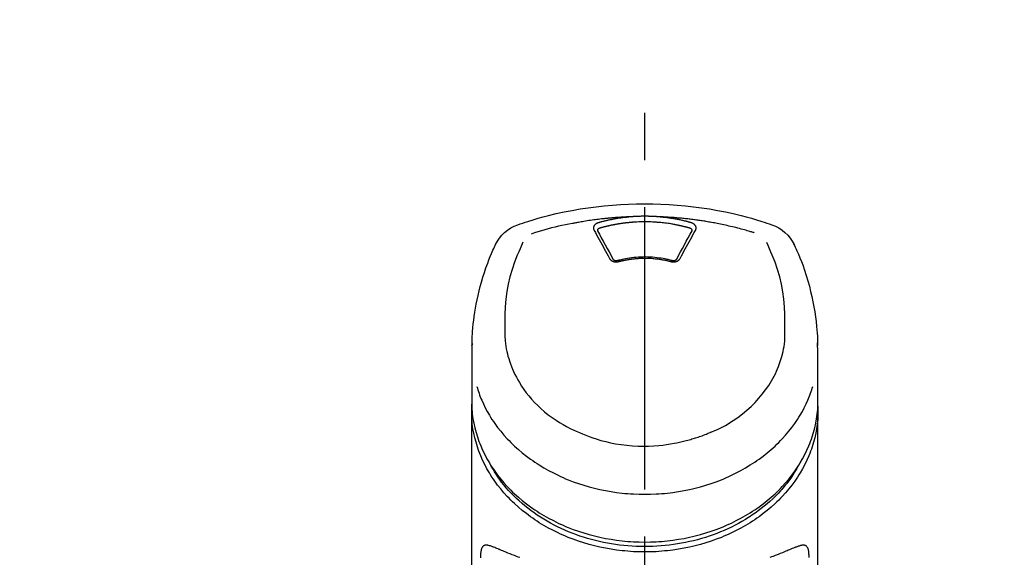
# Model space of a CAD drawing. Extents: x 55896 to 82369, y -25 to 8845.
# Drawn here: x 71373 to 71504, y 3095 to 3166 of the extents above; entities that cross this region are included whole.
import ezdxf

# ---------------------------------------------------------------- set-up
doc = ezdxf.new("R2010")
doc.units = 0
doc.header["$LTSCALE"] = 50
doc.header["$MEASUREMENT"] = 0
doc.linetypes.add('CENTER2', pattern=[1.125, 0.75, -0.125, 0.125, -0.125])
doc.layers.get('0').update_dxf_attribs({"linetype": 'CONTINUOUS'})
doc.layers.add('150-機器', color=8, linetype='CONTINUOUS')
doc.layers.add('160-文字', color=254, linetype='CONTINUOUS')
doc.styles.add('KH001', font='txt')
doc.dimstyles.new('KH1xx030', dxfattribs={"dimscale": 30, "dimtxt": 2, "dimasz": 0.6, "dimexe": 0.3, "dimexo": 1.2, "dimgap": 0.5, "dimtad": 3, "dimdec": 1, "dimdsep": 46, "dimlunit": 6, "dimtxsty": 'KH001', "dimblk": 'DOT', "dimcen": 1, "dimdle": 1, "dimclrd": 256, "dimclre": 256, "dimclrt": 256, "dimadec": 0, "dimazin": 0, "dimtfac": 1, "dimtdec": 1, "dimtix": 1, "dimtmove": 2, "dimatfit": 3, "dimldrblk": 'CLOSEDBLANK', "dimfxl": 1, "dimtolj": 1, "dimtzin": 0, "dimlwd": -1, "dimlwe": -1, "dimarcsym": 0})

# ---------------------------------------------------------------- blocks, each defined once
blk = doc.blocks.new('F402_S')
at = {"layer": '150-機器', "color": 161, "linetype": 'CENTER2'}
blk.add_line((0, -72.08), (0, 259.91), dxfattribs=at)
at = {"layer": '150-機器', "color": 13, "linetype": 'Continuous'}
for points in [[(16.86, 244.32), (16.52, 244.43), (16.19, 244.55), (15.85, 244.66), (15.51, 244.77), (14.83, 244.98), (14.15, 245.19), (13.47, 245.38), (12.78, 245.56), (11.74, 245.81), (10.69, 246.04), (9.63, 246.24), (8.58, 246.42), (7.51, 246.58), (6.45, 246.72), (5.38, 246.84), (4.3, 246.94), (3.23, 247.02), (2.15, 247.07), (1.08, 247.1), (0, 247.11), (-1.08, 247.1), (-2.15, 247.07), (-3.23, 247.02), (-4.3, 246.94), (-5.38, 246.84), (-6.45, 246.72), (-7.51, 246.58), (-8.58, 246.42), (-9.63, 246.24), (-10.69, 246.04), (-11.74, 245.81), (-12.78, 245.56), (-13.47, 245.38), (-14.15, 245.19), (-14.83, 244.98), (-15.51, 244.77), (-15.85, 244.66), (-16.19, 244.55), (-16.52, 244.43), (-16.86, 244.32)], [(-14.53, 243.26), (-14.49, 243.27), (-14.45, 243.28), (-14.41, 243.29), (-14.36, 243.31), (-14.26, 243.34), (-14.15, 243.37), (-14.04, 243.4), (-13.94, 243.43), (-13.76, 243.49), (-13.58, 243.54), (-13.39, 243.59), (-13.21, 243.64), (-12.99, 243.7), (-12.77, 243.76), (-12.55, 243.82), (-12.33, 243.88), (-12.09, 243.94), (-11.86, 243.99), (-11.63, 244.05), (-11.39, 244.11), (-11.16, 244.16), (-10.93, 244.21), (-10.7, 244.26), (-10.47, 244.31), (-10.26, 244.36), (-10.05, 244.4), (-9.84, 244.44), (-9.62, 244.49), (-9.43, 244.52), (-9.24, 244.56), (-9.05, 244.59), (-8.86, 244.63), (-8.69, 244.66), (-8.51, 244.69), (-8.34, 244.72), (-8.16, 244.75), (-8, 244.78), (-7.84, 244.8), (-7.67, 244.83), (-7.51, 244.85), (-7.35, 244.88), (-7.19, 244.9), (-7.02, 244.92), (-6.86, 244.95), (-6.7, 244.97), (-6.53, 244.99), (-6.37, 245.01), (-6.21, 245.03), (-6.04, 245.05), (-5.88, 245.07), (-5.71, 245.09), (-5.55, 245.11), (-5.39, 245.13), (-5.22, 245.15), (-5.06, 245.16), (-4.89, 245.18), (-4.73, 245.19), (-4.57, 245.21), (-4.4, 245.22), (-4.24, 245.24), (-4.07, 245.25), (-3.91, 245.27), (-3.74, 245.28), (-3.58, 245.29), (-3.41, 245.3), (-3.25, 245.31), (-3.09, 245.32), (-2.92, 245.33), (-2.76, 245.34), (-2.59, 245.35), (-2.43, 245.36), (-2.26, 245.37), (-2.15, 245.37), (-2.04, 245.38), (-1.93, 245.38), (-1.82, 245.38), (-1.77, 245.39), (-1.71, 245.39), (-1.66, 245.39), (-1.6, 245.39)], [(-6.73, 243.58), (-6.73, 243.59), (-6.74, 243.59), (-6.74, 243.6), (-6.74, 243.6), (-6.75, 243.62), (-6.75, 243.63), (-6.76, 243.64), (-6.76, 243.65), (-6.77, 243.67), (-6.78, 243.69), (-6.78, 243.7), (-6.79, 243.72), (-6.79, 243.74), (-6.8, 243.76), (-6.8, 243.78), (-6.8, 243.8), (-6.8, 243.82), (-6.81, 243.85), (-6.81, 243.88), (-6.81, 243.9), (-6.8, 243.93), (-6.8, 243.97), (-6.8, 244), (-6.79, 244.03), (-6.78, 244.07), (-6.76, 244.11), (-6.75, 244.14), (-6.73, 244.18), (-6.7, 244.22), (-6.68, 244.25), (-6.65, 244.28), (-6.62, 244.32), (-6.59, 244.34), (-6.57, 244.37), (-6.54, 244.39), (-6.51, 244.42), (-6.48, 244.43), (-6.45, 244.45), (-6.43, 244.47), (-6.4, 244.48), (-6.38, 244.5), (-6.36, 244.51), (-6.34, 244.52), (-6.32, 244.53), (-6.29, 244.54), (-6.27, 244.55), (-6.25, 244.56), (-6.23, 244.57), (-6.21, 244.57), (-6.2, 244.58), (-6.18, 244.58), (-6.17, 244.59), (-6.16, 244.59), (-6.15, 244.59), (-6.14, 244.59), (-6.13, 244.6)], [(-6.13, 244.6), (-6.12, 244.6), (-6.11, 244.6), (-6.09, 244.61), (-6.08, 244.61), (-6.04, 244.62), (-6.01, 244.63), (-5.98, 244.64), (-5.94, 244.65), (-5.88, 244.67), (-5.82, 244.68), (-5.76, 244.7), (-5.7, 244.72), (-5.62, 244.74), (-5.54, 244.76), (-5.47, 244.78), (-5.39, 244.8), (-5.28, 244.82), (-5.17, 244.85), (-5.06, 244.87), (-4.95, 244.9), (-4.83, 244.93), (-4.7, 244.96), (-4.58, 244.98), (-4.45, 245.01), (-4.32, 245.03), (-4.2, 245.06), (-4.07, 245.08), (-3.95, 245.1), (-3.84, 245.12), (-3.73, 245.14), (-3.63, 245.16), (-3.52, 245.17), (-3.42, 245.19), (-3.33, 245.2), (-3.23, 245.22), (-3.14, 245.23), (-3.04, 245.24), (-2.95, 245.26), (-2.85, 245.27), (-2.76, 245.28), (-2.66, 245.29), (-2.56, 245.3), (-2.47, 245.31), (-2.37, 245.32), (-2.28, 245.33), (-2.18, 245.34), (-2.08, 245.35), (-1.99, 245.36), (-1.92, 245.37), (-1.86, 245.37), (-1.79, 245.38), (-1.73, 245.38), (-1.7, 245.38), (-1.67, 245.39), (-1.63, 245.39), (-1.6, 245.39)], [(-5.95, 243.88), (-5.93, 243.88), (-5.92, 243.89), (-5.9, 243.89), (-5.88, 243.9), (-5.85, 243.91), (-5.82, 243.92), (-5.79, 243.92), (-5.76, 243.93), (-5.71, 243.95), (-5.66, 243.96), (-5.61, 243.97), (-5.56, 243.99), (-5.51, 244), (-5.46, 244.01), (-5.41, 244.03), (-5.36, 244.04), (-5.31, 244.05), (-5.27, 244.06), (-5.22, 244.07), (-5.17, 244.09), (-5.12, 244.1), (-5.07, 244.11), (-5.02, 244.12), (-4.97, 244.13), (-4.92, 244.15), (-4.87, 244.16), (-4.82, 244.17), (-4.77, 244.18), (-4.72, 244.19), (-4.67, 244.2), (-4.62, 244.21), (-4.58, 244.22), (-4.53, 244.23), (-4.48, 244.24), (-4.43, 244.25), (-4.38, 244.26), (-4.33, 244.27), (-4.28, 244.28), (-4.23, 244.29), (-4.18, 244.3), (-4.13, 244.31), (-4.08, 244.32), (-4.03, 244.33), (-3.98, 244.34), (-3.86, 244.36), (-3.73, 244.39), (-3.61, 244.41), (-3.48, 244.43), (-3.28, 244.47), (-3.08, 244.5), (-2.88, 244.53), (-2.67, 244.55), (-2.49, 244.57), (-2.3, 244.59), (-2.11, 244.61), (-1.93, 244.62), (-1.83, 244.63), (-1.74, 244.64), (-1.65, 244.64), (-1.56, 244.65), (-1.55, 244.65), (-1.55, 244.65), (-1.55, 244.65), (-1.55, 244.65)], [(-1.6, 245.39), (-1.59, 245.39), (-1.57, 245.39), (-1.55, 245.4), (-1.54, 245.4), (-1.5, 245.4), (-1.47, 245.4), (-1.44, 245.4), (-1.4, 245.41), (-1.35, 245.41), (-1.3, 245.41), (-1.25, 245.42), (-1.2, 245.42), (-1.15, 245.42), (-1.1, 245.42), (-1.05, 245.43), (-1, 245.43), (-0.95, 245.43), (-0.9, 245.43), (-0.85, 245.43), (-0.8, 245.44), (-0.75, 245.44), (-0.7, 245.44), (-0.65, 245.44), (-0.6, 245.44), (-0.55, 245.44), (-0.5, 245.45), (-0.45, 245.45), (-0.4, 245.45), (-0.35, 245.45), (-0.3, 245.45), (-0.25, 245.45), (-0.2, 245.45), (-0.13, 245.45), (-0.07, 245.45), (0, 245.45), (0.07, 245.45), (0.15, 245.45), (0.23, 245.45), (0.32, 245.45), (0.4, 245.45), (0.5, 245.45), (0.6, 245.44), (0.7, 245.44), (0.8, 245.44), (0.9, 245.43), (1, 245.43), (1.1, 245.42), (1.2, 245.42), (1.27, 245.42), (1.34, 245.41), (1.4, 245.41), (1.47, 245.4), (1.5, 245.4), (1.54, 245.4), (1.57, 245.39), (1.6, 245.39)], [(-1.55, 244.65), (-1.3, 244.67), (-1.04, 244.69), (-0.78, 244.71), (-0.52, 244.72), (-0.26, 244.73), (0, 244.73), (0.26, 244.73), (0.52, 244.72), (0.78, 244.71), (1.04, 244.69), (1.3, 244.67), (1.55, 244.65)], [(1.55, 244.65), (1.57, 244.65), (1.59, 244.65), (1.61, 244.65), (1.62, 244.65), (1.66, 244.64), (1.7, 244.64), (1.73, 244.64), (1.77, 244.63), (1.82, 244.63), (1.87, 244.63), (1.93, 244.62), (1.98, 244.62), (2.03, 244.61), (2.09, 244.61), (2.14, 244.6), (2.19, 244.6), (2.25, 244.59), (2.3, 244.58), (2.35, 244.58), (2.41, 244.57), (2.46, 244.57), (2.51, 244.56), (2.57, 244.56), (2.62, 244.55), (2.67, 244.54), (2.73, 244.54), (2.78, 244.53), (2.83, 244.52), (2.88, 244.52), (2.94, 244.51), (2.99, 244.5), (3.04, 244.49), (3.1, 244.49), (3.15, 244.48), (3.2, 244.47), (3.25, 244.46), (3.31, 244.46), (3.36, 244.45), (3.41, 244.44), (3.47, 244.43), (3.52, 244.42), (3.57, 244.41), (3.62, 244.4), (3.68, 244.4), (3.73, 244.39), (3.78, 244.38), (3.83, 244.37), (3.89, 244.36), (3.94, 244.35), (3.99, 244.34), (4.04, 244.33), (4.1, 244.32), (4.15, 244.31), (4.2, 244.3), (4.25, 244.29), (4.3, 244.28), (4.36, 244.27), (4.41, 244.26), (4.46, 244.25), (4.51, 244.24), (4.56, 244.22), (4.62, 244.21), (4.67, 244.2), (4.72, 244.19), (4.77, 244.18), (4.82, 244.17), (4.88, 244.16), (4.93, 244.14), (4.98, 244.13), (5.03, 244.12), (5.08, 244.11), (5.13, 244.1), (5.18, 244.08), (5.24, 244.07), (5.29, 244.06), (5.34, 244.04), (5.39, 244.03), (5.44, 244.02), (5.49, 244), (5.54, 243.99), (5.59, 243.98), (5.65, 243.96), (5.7, 243.95), (5.75, 243.94), (5.78, 243.93), (5.81, 243.92), (5.85, 243.91), (5.88, 243.9), (5.9, 243.89), (5.92, 243.89), (5.93, 243.88), (5.95, 243.88)], [(1.6, 245.39), (1.62, 245.39), (1.63, 245.39), (1.65, 245.39), (1.66, 245.39), (1.7, 245.38), (1.73, 245.38), (1.77, 245.38), (1.81, 245.38), (1.87, 245.37), (1.93, 245.37), (2, 245.36), (2.06, 245.36), (2.14, 245.35), (2.22, 245.34), (2.3, 245.33), (2.38, 245.32), (2.49, 245.31), (2.61, 245.3), (2.72, 245.29), (2.83, 245.27), (2.96, 245.26), (3.09, 245.24), (3.22, 245.22), (3.34, 245.2), (3.47, 245.18), (3.6, 245.16), (3.72, 245.14), (3.85, 245.12), (3.96, 245.1), (4.06, 245.08), (4.17, 245.06), (4.28, 245.04), (4.37, 245.02), (4.46, 245), (4.56, 244.98), (4.65, 244.96), (4.75, 244.94), (4.84, 244.92), (4.93, 244.9), (5.03, 244.88), (5.12, 244.86), (5.21, 244.84), (5.31, 244.82), (5.4, 244.79), (5.49, 244.77), (5.58, 244.75), (5.68, 244.72), (5.77, 244.7), (5.83, 244.68), (5.89, 244.66), (5.95, 244.65), (6.01, 244.63), (6.04, 244.62), (6.07, 244.61), (6.1, 244.6), (6.13, 244.6)], [(1.6, 245.39), (1.63, 245.39), (1.66, 245.39), (1.69, 245.39), (1.71, 245.39), (1.77, 245.39), (1.83, 245.38), (1.88, 245.38), (1.94, 245.38), (2.02, 245.38), (2.11, 245.37), (2.19, 245.37), (2.27, 245.37), (2.36, 245.36), (2.44, 245.36), (2.53, 245.35), (2.61, 245.35), (2.69, 245.35), (2.78, 245.34), (2.86, 245.34), (2.94, 245.33), (3.03, 245.33), (3.11, 245.32), (3.2, 245.32), (3.28, 245.31), (3.36, 245.3), (3.45, 245.3), (3.53, 245.29), (3.62, 245.29), (3.7, 245.28), (3.78, 245.27), (3.87, 245.27), (3.95, 245.26), (4.03, 245.25), (4.12, 245.25), (4.2, 245.24), (4.29, 245.23), (4.37, 245.23), (4.45, 245.22), (4.54, 245.21), (4.62, 245.2), (4.7, 245.2), (4.79, 245.19), (4.87, 245.18), (4.95, 245.17), (5.04, 245.16), (5.12, 245.15), (5.2, 245.15), (5.29, 245.14), (5.41, 245.12), (5.53, 245.11), (5.65, 245.1), (5.76, 245.09), (5.96, 245.06), (6.15, 245.04), (6.35, 245.02), (6.54, 244.99), (6.76, 244.96), (6.99, 244.93), (7.21, 244.9), (7.43, 244.87), (7.64, 244.83), (7.85, 244.8), (8.07, 244.76), (8.28, 244.73), (8.45, 244.7), (8.61, 244.67), (8.78, 244.64), (8.94, 244.61), (9.05, 244.59), (9.16, 244.57), (9.27, 244.55), (9.38, 244.53), (9.43, 244.52), (9.49, 244.51), (9.54, 244.5), (9.6, 244.49)], [(6.13, 244.6), (6.14, 244.59), (6.14, 244.59), (6.15, 244.59), (6.16, 244.59), (6.17, 244.59), (6.18, 244.58), (6.19, 244.58), (6.2, 244.58), (6.21, 244.57), (6.23, 244.57), (6.24, 244.56), (6.26, 244.55), (6.27, 244.55), (6.29, 244.54), (6.31, 244.53), (6.33, 244.52), (6.35, 244.51), (6.36, 244.5), (6.38, 244.49), (6.4, 244.48), (6.43, 244.47), (6.45, 244.45), (6.48, 244.43), (6.51, 244.42), (6.54, 244.39), (6.57, 244.37), (6.59, 244.34), (6.62, 244.32), (6.65, 244.28), (6.68, 244.25), (6.7, 244.22), (6.73, 244.18), (6.75, 244.14), (6.76, 244.11), (6.78, 244.07), (6.79, 244.03), (6.8, 244), (6.8, 243.97), (6.8, 243.93), (6.81, 243.9), (6.81, 243.88), (6.81, 243.85), (6.8, 243.82), (6.8, 243.8), (6.8, 243.78), (6.8, 243.76), (6.79, 243.74), (6.79, 243.72), (6.78, 243.7), (6.78, 243.69), (6.77, 243.67), (6.76, 243.65), (6.76, 243.64), (6.75, 243.63), (6.75, 243.62), (6.74, 243.6), (6.74, 243.6), (6.74, 243.59), (6.73, 243.59), (6.73, 243.58)], [(9.6, 244.49), (10.06, 244.4), (10.52, 244.31), (10.99, 244.22), (11.45, 244.13), (11.91, 244.02), (12.36, 243.91), (12.82, 243.79), (13.27, 243.66), (13.72, 243.52), (14.17, 243.38), (14.61, 243.24), (15.06, 243.09)], [(-4.69, 239.86), (-4.86, 240.18), (-5.03, 240.49), (-5.2, 240.81), (-5.37, 241.12), (-5.54, 241.43), (-5.71, 241.74), (-5.88, 242.05), (-6.05, 242.36), (-6.22, 242.67), (-6.39, 242.97), (-6.56, 243.28), (-6.73, 243.58)], [(-6.28, 243.54), (-6.28, 243.54), (-6.28, 243.54), (-6.28, 243.54), (-6.28, 243.54), (-6.28, 243.55), (-6.28, 243.56), (-6.28, 243.58), (-6.28, 243.59), (-6.28, 243.61), (-6.27, 243.63), (-6.27, 243.66), (-6.26, 243.68), (-6.23, 243.72), (-6.2, 243.75), (-6.17, 243.78), (-6.14, 243.8), (-6.11, 243.82), (-6.08, 243.84), (-6.05, 243.85), (-6.01, 243.86), (-6, 243.87), (-5.98, 243.87), (-5.97, 243.87), (-5.95, 243.88)], [(-6.28, 243.5), (-6.28, 243.51), (-6.28, 243.52), (-6.28, 243.53), (-6.28, 243.54)], [(-4.23, 239.76), (-4.48, 240.24), (-4.74, 240.72), (-5, 241.19), (-5.26, 241.67), (-5.51, 242.13), (-5.77, 242.59), (-6.03, 243.06), (-6.28, 243.52)], [(6.28, 243.52), (6.03, 243.06), (5.77, 242.59), (5.51, 242.13), (5.26, 241.67), (5, 241.19), (4.74, 240.72), (4.48, 240.24), (4.23, 239.76)], [(6.73, 243.58), (6.56, 243.28), (6.39, 242.97), (6.22, 242.67), (6.05, 242.36), (5.88, 242.05), (5.71, 241.74), (5.54, 241.43), (5.37, 241.12), (5.2, 240.81), (5.03, 240.49), (4.86, 240.18), (4.69, 239.86)], [(5.95, 243.88), (5.97, 243.87), (5.98, 243.87), (6, 243.87), (6.01, 243.86), (6.05, 243.85), (6.08, 243.84), (6.11, 243.82), (6.14, 243.8), (6.17, 243.78), (6.2, 243.75), (6.23, 243.72), (6.26, 243.68), (6.27, 243.66), (6.27, 243.63), (6.28, 243.61), (6.28, 243.59), (6.28, 243.58), (6.28, 243.56), (6.28, 243.55), (6.28, 243.54), (6.28, 243.54), (6.28, 243.54), (6.28, 243.54), (6.28, 243.54)], [(6.28, 243.54), (6.28, 243.53), (6.28, 243.52), (6.28, 243.51), (6.28, 243.5)], [(-19.74, 241.81), (-19.85, 241.57), (-19.96, 241.34), (-20.07, 241.1), (-20.18, 240.86), (-20.38, 240.4), (-20.58, 239.93), (-20.77, 239.46), (-20.95, 238.99), (-21.19, 238.29), (-21.42, 237.58), (-21.63, 236.87), (-21.83, 236.15), (-22, 235.47), (-22.16, 234.79), (-22.3, 234.1), (-22.43, 233.41), (-22.55, 232.77), (-22.65, 232.11), (-22.73, 231.46), (-22.8, 230.81), (-22.84, 230.38), (-22.86, 229.95), (-22.89, 229.52), (-22.91, 229.09), (-22.91, 228.89), (-22.92, 228.68), (-22.92, 228.47), (-22.93, 228.26)], [(-18.57, 230.2), (-18.58, 230.75), (-18.58, 231.3), (-18.58, 231.85), (-18.57, 232.4), (-18.53, 233.42), (-18.45, 234.43), (-18.32, 235.44), (-18.14, 236.44), (-17.9, 237.42), (-17.61, 238.38), (-17.28, 239.34), (-16.91, 240.28), (-16.73, 240.7), (-16.55, 241.13), (-16.37, 241.55), (-16.19, 241.98)], [(16.18, 242), (16.36, 241.57), (16.55, 241.15), (16.73, 240.72), (16.91, 240.29), (17.27, 239.35), (17.61, 238.39), (17.9, 237.43), (18.14, 236.45), (18.32, 235.45), (18.45, 234.44), (18.53, 233.42), (18.57, 232.4), (18.58, 231.85), (18.58, 231.3), (18.58, 230.75), (18.57, 230.2)], [(22.93, 228.27), (22.92, 228.42), (22.92, 228.57), (22.92, 228.72), (22.91, 228.87), (22.9, 229.19), (22.89, 229.51), (22.87, 229.83), (22.85, 230.15), (22.8, 230.65), (22.75, 231.15), (22.69, 231.65), (22.62, 232.15), (22.54, 232.7), (22.45, 233.25), (22.35, 233.8), (22.24, 234.34), (22.11, 234.94), (21.97, 235.53), (21.82, 236.13), (21.66, 236.71), (21.48, 237.35), (21.28, 237.99), (21.07, 238.62), (20.84, 239.24), (20.68, 239.67), (20.51, 240.1), (20.33, 240.52), (20.14, 240.94), (20.04, 241.16), (19.94, 241.38), (19.84, 241.59), (19.74, 241.81)], [(-3.46, 239.44), (-3.47, 239.44), (-3.48, 239.44), (-3.49, 239.43), (-3.49, 239.43), (-3.51, 239.43), (-3.52, 239.43), (-3.54, 239.42), (-3.55, 239.42), (-3.58, 239.41), (-3.61, 239.41), (-3.64, 239.4), (-3.67, 239.4), (-3.71, 239.4), (-3.75, 239.4), (-3.79, 239.4), (-3.83, 239.4), (-3.88, 239.4), (-3.92, 239.4), (-3.97, 239.41), (-4.02, 239.41), (-4.06, 239.42), (-4.11, 239.43), (-4.15, 239.45), (-4.19, 239.46), (-4.24, 239.48), (-4.28, 239.49), (-4.32, 239.51), (-4.36, 239.53), (-4.39, 239.55), (-4.43, 239.58), (-4.46, 239.6), (-4.5, 239.63), (-4.52, 239.65), (-4.55, 239.67), (-4.57, 239.69), (-4.59, 239.72), (-4.61, 239.74), (-4.63, 239.76), (-4.64, 239.78), (-4.66, 239.8), (-4.66, 239.81), (-4.67, 239.82), (-4.68, 239.83), (-4.68, 239.84), (-4.69, 239.85), (-4.69, 239.85), (-4.69, 239.86), (-4.69, 239.86)], [(-3.58, 239.61), (-3.59, 239.61), (-3.6, 239.6), (-3.61, 239.6), (-3.62, 239.6), (-3.64, 239.59), (-3.65, 239.59), (-3.67, 239.59), (-3.69, 239.58), (-3.72, 239.58), (-3.75, 239.58), (-3.78, 239.58), (-3.81, 239.58), (-3.83, 239.58), (-3.86, 239.58), (-3.89, 239.59), (-3.92, 239.59), (-3.95, 239.6), (-3.98, 239.6), (-4.01, 239.61), (-4.05, 239.62), (-4.08, 239.64), (-4.11, 239.66), (-4.15, 239.67), (-4.17, 239.7), (-4.19, 239.71), (-4.21, 239.73), (-4.22, 239.74), (-4.23, 239.76), (-4.24, 239.77), (-4.24, 239.78), (-4.24, 239.79), (-4.25, 239.8)], [(3.62, 239.6), (3.57, 239.61), (3.52, 239.62), (3.46, 239.64), (3.41, 239.65), (3.26, 239.69), (3.11, 239.73), (2.96, 239.77), (2.8, 239.8), (2.55, 239.85), (2.29, 239.9), (2.03, 239.94), (1.77, 239.98), (1.46, 240.01), (1.16, 240.04), (0.85, 240.06), (0.53, 240.08), (0.22, 240.08), (-0.09, 240.09), (-0.4, 240.08), (-0.71, 240.07), (-1.02, 240.05), (-1.33, 240.03), (-1.64, 239.99), (-1.95, 239.95), (-2.19, 239.92), (-2.43, 239.87), (-2.68, 239.83), (-2.92, 239.77), (-3.05, 239.74), (-3.19, 239.71), (-3.33, 239.67), (-3.47, 239.64), (-3.51, 239.63), (-3.54, 239.62), (-3.58, 239.61), (-3.62, 239.6)], [(3.46, 239.44), (3.45, 239.44), (3.44, 239.45), (3.42, 239.45), (3.41, 239.45), (3.38, 239.46), (3.35, 239.47), (3.32, 239.48), (3.3, 239.48), (3.25, 239.49), (3.21, 239.5), (3.17, 239.51), (3.13, 239.52), (3.09, 239.53), (3.04, 239.54), (3, 239.55), (2.96, 239.56), (2.92, 239.57), (2.87, 239.58), (2.83, 239.59), (2.79, 239.6), (2.75, 239.61), (2.7, 239.62), (2.66, 239.63), (2.62, 239.63), (2.57, 239.64), (2.53, 239.65), (2.49, 239.66), (2.45, 239.67), (2.4, 239.67), (2.36, 239.68), (2.32, 239.69), (2.27, 239.7), (2.23, 239.7), (2.19, 239.71), (2.15, 239.72), (2.1, 239.72), (2.06, 239.73), (2.02, 239.74), (1.97, 239.74), (1.93, 239.75), (1.88, 239.76), (1.82, 239.76), (1.77, 239.77), (1.72, 239.78), (1.63, 239.79), (1.54, 239.8), (1.45, 239.81), (1.37, 239.82), (1.25, 239.83), (1.13, 239.84), (1.01, 239.85), (0.9, 239.86), (0.77, 239.87), (0.65, 239.87), (0.53, 239.88), (0.41, 239.88), (0.26, 239.89), (0.11, 239.89), (-0.03, 239.89), (-0.18, 239.89), (-0.35, 239.89), (-0.53, 239.88), (-0.71, 239.88), (-0.88, 239.87), (-1.05, 239.85), (-1.22, 239.84), (-1.39, 239.82), (-1.57, 239.8), (-1.71, 239.78), (-1.86, 239.76), (-2, 239.74), (-2.14, 239.72), (-2.25, 239.7), (-2.35, 239.69), (-2.46, 239.67), (-2.56, 239.65), (-2.67, 239.63), (-2.77, 239.61), (-2.87, 239.58), (-2.97, 239.56), (-3.05, 239.54), (-3.12, 239.53), (-3.19, 239.51), (-3.26, 239.49), (-3.29, 239.48), (-3.33, 239.47), (-3.37, 239.46), (-3.41, 239.46), (-3.42, 239.45), (-3.44, 239.45), (-3.45, 239.44), (-3.46, 239.44)], [(4.69, 239.86), (4.69, 239.86), (4.69, 239.85), (4.69, 239.85), (4.68, 239.84), (4.68, 239.83), (4.67, 239.82), (4.66, 239.81), (4.66, 239.8), (4.64, 239.78), (4.63, 239.76), (4.61, 239.74), (4.59, 239.72), (4.57, 239.69), (4.55, 239.67), (4.52, 239.65), (4.5, 239.63), (4.46, 239.6), (4.43, 239.58), (4.39, 239.55), (4.36, 239.53), (4.32, 239.51), (4.28, 239.49), (4.24, 239.48), (4.19, 239.46), (4.15, 239.45), (4.11, 239.43), (4.06, 239.42), (4.02, 239.41), (3.97, 239.41), (3.92, 239.4), (3.88, 239.4), (3.83, 239.4), (3.79, 239.4), (3.75, 239.4), (3.71, 239.4), (3.67, 239.4), (3.64, 239.4), (3.61, 239.41), (3.58, 239.41), (3.55, 239.42), (3.54, 239.42), (3.52, 239.43), (3.51, 239.43), (3.49, 239.43), (3.49, 239.43), (3.48, 239.44), (3.47, 239.44), (3.46, 239.44)], [(4.25, 239.8), (4.24, 239.79), (4.24, 239.78), (4.24, 239.77), (4.23, 239.76), (4.22, 239.74), (4.21, 239.73), (4.19, 239.71), (4.17, 239.7), (4.15, 239.67), (4.11, 239.66), (4.08, 239.64), (4.05, 239.62), (4.01, 239.61), (3.98, 239.6), (3.95, 239.6), (3.92, 239.59), (3.89, 239.59), (3.86, 239.58), (3.83, 239.58), (3.81, 239.58), (3.78, 239.58), (3.75, 239.58), (3.72, 239.58), (3.69, 239.58), (3.67, 239.59), (3.65, 239.59), (3.64, 239.59), (3.62, 239.6), (3.61, 239.6), (3.6, 239.6), (3.59, 239.61), (3.58, 239.61)], [(-8.9, 216.85), (-9.27, 217.01), (-9.64, 217.16), (-10, 217.33), (-10.36, 217.5), (-10.7, 217.69), (-11.04, 217.89), (-11.38, 218.1), (-11.71, 218.32), (-12.33, 218.75), (-12.94, 219.21), (-13.52, 219.69), (-14.09, 220.2), (-14.36, 220.46), (-14.62, 220.73), (-14.88, 221), (-15.13, 221.28), (-15.59, 221.83), (-16.03, 222.4), (-16.44, 223), (-16.82, 223.61), (-16.99, 223.92), (-17.16, 224.23), (-17.32, 224.55), (-17.47, 224.87), (-17.74, 225.51), (-17.97, 226.16), (-18.18, 226.82), (-18.35, 227.49), (-18.42, 227.83), (-18.49, 228.17), (-18.54, 228.51), (-18.57, 228.85), (-18.59, 229.19), (-18.59, 229.52), (-18.58, 229.86), (-18.57, 230.2)], [(18.57, 230.2), (18.57, 230.1), (18.57, 229.99), (18.57, 229.88), (18.57, 229.78), (18.57, 229.56), (18.56, 229.35), (18.54, 229.13), (18.53, 228.92), (18.49, 228.56), (18.44, 228.21), (18.38, 227.85), (18.31, 227.5), (18.23, 227.18), (18.15, 226.87), (18.05, 226.56), (17.96, 226.24), (17.83, 225.88), (17.69, 225.52), (17.55, 225.17), (17.4, 224.82), (17.22, 224.45), (17.04, 224.08), (16.85, 223.72), (16.64, 223.37), (16.36, 222.91), (16.05, 222.46), (15.73, 222.03), (15.39, 221.6), (15.01, 221.16), (14.61, 220.73), (14.2, 220.31), (13.77, 219.91), (13.29, 219.5), (12.8, 219.1), (12.29, 218.72), (11.77, 218.36), (11.31, 218.07), (10.84, 217.8), (10.37, 217.54), (9.89, 217.29), (9.49, 217.1), (9.09, 216.91), (8.68, 216.74), (8.28, 216.57), (7.82, 216.39), (7.36, 216.21), (6.9, 216.05), (6.44, 215.89), (5.81, 215.7), (5.18, 215.53), (4.54, 215.38), (3.89, 215.25), (3.14, 215.13), (2.39, 215.04), (1.64, 214.98), (0.88, 214.95), (0.19, 214.94), (-0.5, 214.94), (-1.18, 214.97), (-1.87, 215.02), (-2.38, 215.08), (-2.89, 215.14), (-3.4, 215.22), (-3.91, 215.31), (-4.26, 215.38), (-4.61, 215.45), (-4.96, 215.53), (-5.31, 215.62), (-5.51, 215.67), (-5.7, 215.72), (-5.9, 215.78), (-6.1, 215.83), (-6.26, 215.88), (-6.42, 215.93), (-6.58, 215.98), (-6.74, 216.03), (-6.91, 216.08), (-7.08, 216.14), (-7.26, 216.2), (-7.43, 216.26), (-7.62, 216.32), (-7.8, 216.39), (-7.99, 216.46), (-8.18, 216.54), (-8.3, 216.59), (-8.42, 216.64), (-8.54, 216.7), (-8.66, 216.75), (-8.72, 216.78), (-8.78, 216.8), (-8.84, 216.83), (-8.9, 216.85)], [(-22.94, 227.37), (-22.94, 227.42), (-22.94, 227.46), (-22.94, 227.51), (-22.94, 227.56), (-22.94, 227.66), (-22.94, 227.76), (-22.94, 227.86), (-22.94, 227.96), (-22.93, 228.06), (-22.93, 228.17), (-22.93, 228.27), (-22.92, 228.38), (-22.92, 228.43), (-22.92, 228.49), (-22.92, 228.55), (-22.92, 228.6), (-22.92, 228.61), (-22.92, 228.62), (-22.92, 228.62), (-22.92, 228.63)], [(-22.94, 221.03), (-22.94, 221.56), (-22.94, 222.09), (-22.94, 222.61), (-22.94, 223.14), (-22.94, 223.67), (-22.94, 224.2), (-22.94, 224.73), (-22.94, 225.25), (-22.94, 225.78), (-22.94, 226.31), (-22.94, 226.84), (-22.94, 227.37)], [(22.92, 228.57), (22.92, 228.56), (22.92, 228.54), (22.92, 228.52), (22.92, 228.51), (22.92, 228.41), (22.93, 228.31), (22.93, 228.21), (22.93, 228.11), (22.93, 228.01), (22.94, 227.9), (22.94, 227.8), (22.94, 227.7), (22.94, 227.62), (22.94, 227.53), (22.94, 227.45), (22.94, 227.37)], [(22.94, 227.37), (22.94, 226.84), (22.94, 226.31), (22.94, 225.78), (22.94, 225.25), (22.94, 224.73), (22.94, 224.2), (22.94, 223.67), (22.94, 223.14), (22.94, 222.61), (22.94, 222.09), (22.94, 221.56), (22.94, 221.03)], [(22.27, 222.86), (22.21, 222.63), (22.14, 222.4), (22.07, 222.17), (21.99, 221.95), (21.91, 221.72), (21.82, 221.49), (21.73, 221.27), (21.63, 221.05), (21.4, 220.53), (21.16, 220.03), (20.9, 219.53), (20.62, 219.04), (20.45, 218.76), (20.27, 218.49), (20.09, 218.22), (19.91, 217.95), (19.52, 217.42), (19.11, 216.9), (18.68, 216.39), (18.24, 215.9), (18.01, 215.66), (17.77, 215.42), (17.53, 215.18), (17.28, 214.95), (16.77, 214.49), (16.25, 214.05), (15.71, 213.62), (15.16, 213.21), (14.87, 213.01), (14.58, 212.81), (14.29, 212.61), (13.99, 212.43), (13.38, 212.06), (12.76, 211.71), (12.13, 211.37), (11.5, 211.06), (11.17, 210.91), (10.84, 210.76), (10.5, 210.61), (10.17, 210.48), (9.48, 210.21), (8.79, 209.97), (8.09, 209.74), (7.39, 209.54), (7.03, 209.44), (6.67, 209.35), (6.31, 209.26), (5.95, 209.18), (5.22, 209.03), (4.48, 208.9), (3.74, 208.79), (3, 208.7), (2.63, 208.66), (2.25, 208.63), (1.88, 208.6), (1.5, 208.58), (0.75, 208.55), (0, 208.54), (-0.75, 208.55), (-1.5, 208.58), (-1.88, 208.6), (-2.25, 208.63), (-2.63, 208.66), (-3, 208.7), (-3.74, 208.79), (-4.48, 208.9), (-5.22, 209.03), (-5.95, 209.18), (-6.31, 209.26), (-6.67, 209.35), (-7.03, 209.44), (-7.39, 209.54), (-8.09, 209.74), (-8.79, 209.97), (-9.48, 210.21), (-10.17, 210.48), (-10.5, 210.61), (-10.84, 210.76), (-11.17, 210.91), (-11.5, 211.06), (-12.13, 211.37), (-12.76, 211.71), (-13.38, 212.06), (-13.99, 212.43), (-14.29, 212.61), (-14.58, 212.81), (-14.87, 213.01), (-15.16, 213.21), (-15.71, 213.62), (-16.25, 214.05), (-16.77, 214.49), (-17.28, 214.95), (-17.53, 215.18), (-17.77, 215.42), (-18.01, 215.66), (-18.24, 215.9), (-18.68, 216.39), (-19.11, 216.9), (-19.52, 217.42), (-19.91, 217.95), (-20.09, 218.22), (-20.27, 218.49), (-20.45, 218.76), (-20.62, 219.04), (-20.9, 219.53), (-21.16, 220.03), (-21.4, 220.53), (-21.63, 221.05), (-21.73, 221.27), (-21.82, 221.49), (-21.91, 221.72), (-21.99, 221.95), (-22.07, 222.17), (-22.14, 222.4), (-22.21, 222.63), (-22.27, 222.86)], [(22.94, 221.03), (22.95, 220.72), (22.95, 220.41), (22.95, 220.11), (22.94, 219.8), (22.92, 219.49), (22.88, 219.18), (22.84, 218.88), (22.79, 218.57), (22.68, 217.96), (22.54, 217.35), (22.39, 216.75), (22.21, 216.16), (22.1, 215.86), (22, 215.56), (21.89, 215.27), (21.77, 214.97), (21.51, 214.39), (21.23, 213.82), (20.94, 213.25), (20.62, 212.7), (20.45, 212.42), (20.27, 212.15), (20.09, 211.88), (19.91, 211.61), (19.52, 211.08), (19.11, 210.56), (18.68, 210.06), (18.24, 209.57), (18.01, 209.32), (17.77, 209.08), (17.53, 208.84), (17.28, 208.61), (16.77, 208.15), (16.25, 207.71), (15.71, 207.28), (15.16, 206.87), (14.87, 206.67), (14.58, 206.47), (14.29, 206.28), (13.99, 206.09), (13.38, 205.72), (12.76, 205.37), (12.13, 205.04), (11.5, 204.72), (11.17, 204.57), (10.84, 204.42), (10.5, 204.28), (10.17, 204.14), (9.48, 203.88), (8.79, 203.63), (8.09, 203.4), (7.39, 203.2), (7.03, 203.1), (6.67, 203.01), (6.31, 202.92), (5.95, 202.84), (5.22, 202.69), (4.48, 202.56), (3.74, 202.45), (3, 202.36), (2.63, 202.32), (2.25, 202.29), (1.88, 202.26), (1.5, 202.24), (0.75, 202.21), (0, 202.2), (-0.75, 202.21), (-1.5, 202.24), (-1.88, 202.26), (-2.25, 202.29), (-2.63, 202.32), (-3, 202.36), (-3.74, 202.45), (-4.48, 202.56), (-5.22, 202.69), (-5.95, 202.84), (-6.31, 202.92), (-6.67, 203.01), (-7.03, 203.1), (-7.39, 203.2), (-8.09, 203.4), (-8.79, 203.63), (-9.48, 203.88), (-10.17, 204.14), (-10.5, 204.28), (-10.84, 204.42), (-11.17, 204.57), (-11.5, 204.72), (-12.13, 205.04), (-12.76, 205.37), (-13.38, 205.72), (-13.99, 206.09), (-14.29, 206.28), (-14.58, 206.47), (-14.87, 206.67), (-15.16, 206.87), (-15.71, 207.28), (-16.25, 207.71), (-16.77, 208.15), (-17.28, 208.61), (-17.53, 208.84), (-17.77, 209.08), (-18.01, 209.32), (-18.24, 209.57), (-18.68, 210.06), (-19.11, 210.56), (-19.52, 211.08), (-19.91, 211.61), (-20.09, 211.88), (-20.27, 212.15), (-20.45, 212.42), (-20.62, 212.7), (-20.94, 213.25), (-21.23, 213.82), (-21.51, 214.39), (-21.77, 214.97), (-21.89, 215.27), (-22, 215.56), (-22.1, 215.86), (-22.21, 216.16), (-22.39, 216.75), (-22.54, 217.35), (-22.68, 217.96), (-22.79, 218.57), (-22.84, 218.88), (-22.88, 219.18), (-22.92, 219.49), (-22.94, 219.8), (-22.95, 220.11), (-22.95, 220.41), (-22.95, 220.72), (-22.94, 221.03)], [(-22.94, 219.71), (-22.95, 219.41), (-22.95, 219.1), (-22.95, 218.79), (-22.94, 218.48), (-22.92, 218.17), (-22.88, 217.87), (-22.84, 217.56), (-22.79, 217.25), (-22.68, 216.64), (-22.54, 216.04), (-22.39, 215.44), (-22.21, 214.84), (-22.1, 214.54), (-22, 214.25), (-21.89, 213.95), (-21.77, 213.66), (-21.51, 213.07), (-21.23, 212.5), (-20.94, 211.94), (-20.62, 211.39), (-20.45, 211.11), (-20.27, 210.83), (-20.09, 210.56), (-19.91, 210.3), (-19.52, 209.76), (-19.11, 209.25), (-18.68, 208.74), (-18.24, 208.25), (-18.01, 208.01), (-17.77, 207.77), (-17.53, 207.53), (-17.28, 207.3), (-16.77, 206.84), (-16.25, 206.39), (-15.71, 205.97), (-15.16, 205.56), (-14.87, 205.35), (-14.58, 205.16), (-14.29, 204.96), (-13.99, 204.77), (-13.38, 204.4), (-12.76, 204.05), (-12.13, 203.72), (-11.5, 203.41), (-11.17, 203.25), (-10.84, 203.1), (-10.5, 202.96), (-10.17, 202.82), (-9.48, 202.56), (-8.79, 202.31), (-8.09, 202.09), (-7.39, 201.88), (-7.03, 201.78), (-6.67, 201.69), (-6.31, 201.61), (-5.95, 201.52), (-5.22, 201.37), (-4.48, 201.24), (-3.74, 201.13), (-3, 201.04), (-2.63, 201.01), (-2.25, 200.97), (-1.88, 200.94), (-1.5, 200.92), (-0.75, 200.89), (0, 200.88), (0.75, 200.89), (1.5, 200.92), (1.88, 200.94), (2.25, 200.97), (2.63, 201.01), (3, 201.04), (3.74, 201.13), (4.48, 201.24), (5.22, 201.37), (5.95, 201.52), (6.31, 201.61), (6.67, 201.69), (7.03, 201.78), (7.39, 201.88), (8.09, 202.09), (8.79, 202.31), (9.48, 202.56), (10.17, 202.82), (10.5, 202.96), (10.84, 203.1), (11.17, 203.25), (11.5, 203.41), (12.13, 203.72), (12.76, 204.05), (13.38, 204.4), (13.99, 204.77), (14.29, 204.96), (14.58, 205.16), (14.87, 205.35), (15.16, 205.56), (15.71, 205.97), (16.25, 206.39), (16.77, 206.84), (17.28, 207.3), (17.53, 207.53), (17.77, 207.77), (18.01, 208.01), (18.24, 208.25), (18.68, 208.74), (19.11, 209.25), (19.52, 209.76), (19.91, 210.3), (20.09, 210.56), (20.27, 210.83), (20.45, 211.11), (20.62, 211.39), (20.94, 211.94), (21.23, 212.5), (21.51, 213.07), (21.77, 213.66), (21.89, 213.95), (22, 214.25), (22.1, 214.54), (22.21, 214.84), (22.39, 215.44), (22.54, 216.04), (22.68, 216.64), (22.79, 217.25), (22.84, 217.56), (22.88, 217.87), (22.92, 218.17), (22.94, 218.48), (22.95, 218.79), (22.95, 219.1), (22.95, 219.41), (22.94, 219.71)], [(-22.93, 220.51), (-22.93, 220.44), (-22.93, 220.37), (-22.93, 220.31), (-22.94, 220.24), (-22.94, 220.18), (-22.94, 220.11), (-22.94, 220.04), (-22.94, 219.98), (-22.94, 219.91), (-22.94, 219.85), (-22.94, 219.78), (-22.94, 219.71)], [(-22.94, 168.23), (-22.94, 172.52), (-22.94, 176.81), (-22.94, 181.1), (-22.94, 185.39), (-22.94, 189.68), (-22.94, 193.97), (-22.94, 198.26), (-22.94, 202.55), (-22.94, 206.84), (-22.94, 211.13), (-22.94, 215.42), (-22.94, 219.71)], [(22.94, 219.71), (22.94, 219.78), (22.94, 219.85), (22.94, 219.91), (22.94, 219.98), (22.94, 220.04), (22.94, 220.11), (22.94, 220.18), (22.94, 220.24), (22.93, 220.31), (22.93, 220.37), (22.93, 220.44), (22.93, 220.51)], [(22.94, 168.23), (22.94, 172.52), (22.94, 176.81), (22.94, 181.1), (22.94, 185.39), (22.94, 189.68), (22.94, 193.97), (22.94, 198.26), (22.94, 202.55), (22.94, 206.84), (22.94, 211.13), (22.94, 215.42), (22.94, 219.71)], [(-20.23, 212.05), (-20.18, 211.95), (-20.12, 211.86), (-20.07, 211.76), (-20.01, 211.67), (-19.95, 211.58), (-19.89, 211.49), (-19.83, 211.39), (-19.77, 211.3), (-19.64, 211.1), (-19.51, 210.9), (-19.38, 210.7), (-19.25, 210.51), (-19.1, 210.31), (-18.94, 210.12), (-18.78, 209.94), (-18.63, 209.75), (-18.47, 209.56), (-18.32, 209.37), (-18.17, 209.18), (-18.01, 209), (-17.68, 208.63), (-17.33, 208.28), (-16.97, 207.94), (-16.6, 207.6), (-16.23, 207.27), (-15.84, 206.94), (-15.45, 206.63), (-15.04, 206.33), (-14.83, 206.18), (-14.62, 206.04), (-14.4, 205.9), (-14.19, 205.76), (-13.98, 205.61), (-13.76, 205.47), (-13.55, 205.33), (-13.34, 205.19), (-12.89, 204.92), (-12.43, 204.66), (-11.97, 204.42), (-11.5, 204.19), (-11.02, 203.96), (-10.54, 203.75), (-10.05, 203.54), (-9.56, 203.34), (-9.05, 203.16), (-8.55, 202.98), (-8.04, 202.81), (-7.52, 202.66), (-7, 202.51), (-6.47, 202.37), (-5.94, 202.25), (-5.41, 202.14), (-4.87, 202.03), (-4.34, 201.94), (-3.79, 201.86), (-3.25, 201.79), (-2.7, 201.73), (-2.16, 201.68), (-1.61, 201.64), (-1.06, 201.62), (-0.51, 201.6), (0.04, 201.59), (0.59, 201.6), (1.14, 201.62), (1.69, 201.65), (2.24, 201.69), (2.79, 201.74), (3.34, 201.8), (3.88, 201.87), (4.42, 201.95), (4.96, 202.05), (5.49, 202.15), (6.02, 202.27), (6.55, 202.4), (7.08, 202.53), (7.6, 202.68), (8.11, 202.84), (8.62, 203), (9.13, 203.18), (9.63, 203.37), (10.13, 203.57), (10.61, 203.78), (11.1, 204), (11.58, 204.23), (12.04, 204.46), (12.5, 204.71), (12.95, 204.96), (13.4, 205.23), (13.84, 205.5), (14.27, 205.78), (14.69, 206.07), (15.11, 206.37), (15.51, 206.68), (15.9, 206.99), (16.28, 207.32), (16.66, 207.65), (17.02, 207.99), (17.38, 208.33), (17.72, 208.68), (18.06, 209.05), (18.38, 209.41), (18.69, 209.78), (18.99, 210.16), (19.28, 210.55), (19.5, 210.87), (19.72, 211.19), (19.93, 211.52), (20.13, 211.86), (20.21, 211.99), (20.28, 212.13), (20.36, 212.26), (20.43, 212.39)], [(-21.79, 200.13), (-21.79, 200.19), (-21.79, 200.28), (-21.79, 200.38), (-21.79, 200.47), (-21.78, 200.57), (-21.78, 200.61), (-21.77, 200.66), (-21.77, 200.7), (-21.77, 200.75), (-21.76, 200.86), (-21.74, 200.98), (-21.72, 201.09), (-21.7, 201.2), (-21.69, 201.26), (-21.67, 201.31), (-21.65, 201.37), (-21.63, 201.42), (-21.59, 201.48), (-21.56, 201.53), (-21.51, 201.58), (-21.47, 201.63), (-21.45, 201.64), (-21.44, 201.66), (-21.42, 201.67), (-21.4, 201.68), (-21.37, 201.7), (-21.34, 201.72), (-21.3, 201.74), (-21.26, 201.75), (-21.25, 201.76), (-21.23, 201.76), (-21.21, 201.76), (-21.19, 201.77), (-21.12, 201.78), (-21.06, 201.79), (-21, 201.79), (-20.94, 201.79), (-20.89, 201.78), (-20.84, 201.77), (-20.79, 201.76), (-20.74, 201.75), (-20.65, 201.72), (-20.57, 201.7), (-20.48, 201.67), (-20.4, 201.65), (-20.37, 201.64), (-20.34, 201.63), (-20.31, 201.61), (-20.28, 201.6), (-20.22, 201.58), (-20.15, 201.56), (-20.09, 201.54), (-20.03, 201.51), (-19.99, 201.5), (-19.96, 201.49), (-19.93, 201.47), (-19.89, 201.46), (-19.72, 201.39), (-19.55, 201.32), (-19.37, 201.25), (-19.2, 201.18), (-19.04, 201.11), (-18.87, 201.04), (-18.71, 200.97), (-18.55, 200.9), (-18.27, 200.78), (-17.98, 200.67), (-17.7, 200.56), (-17.41, 200.45), (-17.31, 200.41), (-17.21, 200.38), (-17.11, 200.34), (-17.01, 200.3), (-16.8, 200.22), (-16.58, 200.15)], [(16.58, 200.14), (16.79, 200.21), (17.01, 200.29), (17.29, 200.4), (17.58, 200.51), (17.87, 200.63), (18.15, 200.74), (18.24, 200.78), (18.33, 200.81), (18.42, 200.85), (18.51, 200.89), (18.67, 200.95), (18.84, 201.02), (19, 201.09), (19.17, 201.16), (19.24, 201.19), (19.32, 201.22), (19.39, 201.26), (19.47, 201.29), (19.61, 201.34), (19.74, 201.4), (19.88, 201.46), (20.02, 201.51), (20.08, 201.54), (20.15, 201.56), (20.21, 201.58), (20.27, 201.61), (20.38, 201.64), (20.49, 201.68), (20.61, 201.71), (20.72, 201.74), (20.77, 201.76), (20.82, 201.77), (20.87, 201.78), (20.92, 201.78), (20.98, 201.79), (21.05, 201.79), (21.11, 201.78), (21.18, 201.77), (21.2, 201.77), (21.22, 201.76), (21.24, 201.76), (21.26, 201.75), (21.29, 201.74), (21.33, 201.73), (21.36, 201.71), (21.4, 201.69), (21.41, 201.67), (21.43, 201.66), (21.45, 201.65), (21.46, 201.64), (21.49, 201.61), (21.52, 201.57), (21.54, 201.54), (21.57, 201.5), (21.58, 201.48), (21.59, 201.46), (21.6, 201.43), (21.61, 201.41), (21.64, 201.36), (21.66, 201.3), (21.68, 201.25), (21.69, 201.19), (21.7, 201.16), (21.71, 201.12), (21.71, 201.09), (21.72, 201.06), (21.74, 200.94), (21.76, 200.83), (21.78, 200.71), (21.79, 200.6), (21.79, 200.5), (21.8, 200.41), (21.8, 200.31), (21.8, 200.21), (21.8, 200.09)]]:
    blk.add_lwpolyline(points, dxfattribs=at)
for centre, start, end in [((-15.27, 239.59), 108.5341, 155.0789), ((15.27, 239.59), 24.9054, 71.4529)]:
    blk.add_arc(centre, 4.99, start, end, dxfattribs=at)
blk = doc.blocks.new('_ClosedBlank')
at = {"color": 0, "linetype": 'ByBlock', "lineweight": -2}
for p, q in [((-1, 0.1667), (0, 0)), ((-1, 0.1667), (-1, -0.1667)), ((0, 0), (-1, -0.1667))]:
    blk.add_line(p, q, dxfattribs=at)
blk = doc.blocks.new('_Dot')
at = {"color": 0, "linetype": 'ByBlock', "lineweight": -2}
blk.add_line((-0.5, 0), (-1, 0), dxfattribs=at)
at = {"color": 0, "linetype": 'ByBlock', "const_width": 0.5}
blk.add_lwpolyline([(-0.25, 0, 1), (0.25, 0, 1)], format="xyb", close=True, dxfattribs=at)

msp = doc.modelspace()

# ---------------------------------------------------------------- block references
at = {"layer": '150-機器', "xscale": -1}
msp.add_blockref('F402_S', (71456.07, 2894.82), dxfattribs=at)

# ---------------------------------------------------------------- leaders
at = {"layer": '160-文字', "annotation_type": 0, "has_hookline": 1, "hookline_direction": 1, "text_width": 1319.09}
msp.add_leader([(71971.62, 2323.63), (72202.93, 3281.4), (72184.93, 3281.4)], dimstyle='KH1xx030', override={"dimgap": 0.5, "dimtad": 1}, dxfattribs=at)

doc.saveas('drawing.dxf')
